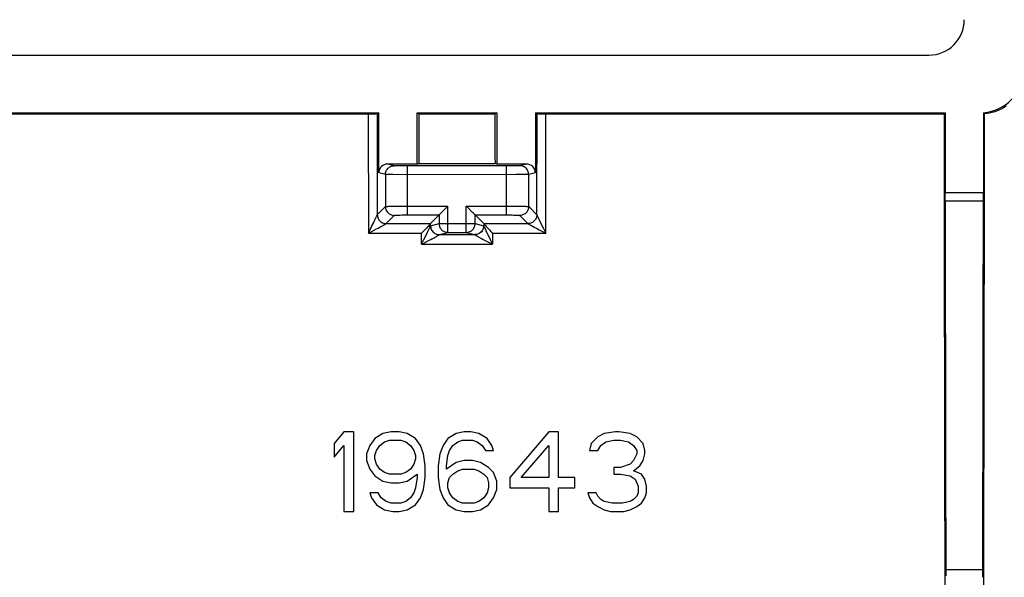
# Model space of a CAD drawing. Units: millimetres. Extents: x 75 to 236, y 55 to 145.
# Drawn here: x 121 to 143, y 65 to 78 of the extents above; entities that cross this region are included whole.
import ezdxf

# ---------------------------------------------------------------- set-up
doc = ezdxf.new("R2010")
doc.units = ezdxf.units.MM
doc.header["$LTSCALE"] = 16.335
doc.layers.get('0').update_dxf_attribs({"linetype": 'CONTINUOUS'})
doc.layers.add('ASSI', color=7, linetype='CONTINUOUS')

msp = doc.modelspace()

# ---------------------------------------------------------------- linework, layer by layer
at = {"color": 7, "linetype": 'CONTINUOUS'}
for p, q in [((97.763, 76.868), (141.565, 76.868)), ((120.098, 75.568), (129.146, 75.568)), ((120.121, 75.545), (128.941, 75.545)), ((128.941, 75.545), (128.989, 75.545)), ((128.989, 75.545), (129.033, 75.545)), ((129.033, 75.545), (129.058, 75.546)), ((129.058, 75.546), (129.078, 75.546)), ((129.146, 75.568), (129.107, 75.548)), ((129.146, 74.21), (129.146, 75.568)), ((130.014, 75.568), (130.06, 75.545)), ((130.014, 74.41), (130.014, 75.568)), ((130.014, 75.568), (131.814, 75.568)), ((130.06, 75.545), (131.768, 75.545)), ((131.814, 75.568), (131.768, 75.545)), ((131.814, 75.568), (131.814, 74.41)), ((132.682, 75.568), (132.721, 75.548)), ((132.682, 75.568), (132.682, 74.21)), ((132.682, 75.568), (141.93, 75.568)), ((132.77, 75.546), (132.795, 75.545)), ((132.795, 75.545), (132.824, 75.545)), ((132.824, 75.545), (132.871, 75.545)), ((132.871, 75.545), (141.907, 75.545)), ((141.93, 75.568), (141.907, 75.545)), ((141.93, 75.568), (141.93, 73.768)), ((142.798, 75.568), (142.821, 75.545)), ((142.798, 75.568), (142.798, 73.768)), ((130.014, 74.41), (129.347, 74.41)), ((132.031, 74.369), (129.797, 74.369)), ((130.014, 74.41), (130.058, 74.42)), ((130.058, 74.42), (131.77, 74.42)), ((131.814, 74.41), (131.77, 74.42)), ((132.482, 74.41), (131.814, 74.41)), ((141.93, 73.768), (142.798, 73.768)), ((141.932, 73.58), (141.93, 73.768)), ((141.932, 73.58), (142.796, 73.58)), ((142.796, 73.58), (142.798, 73.768)), ((130.572, 73.326), (130.697, 73.45)), ((130.697, 73.45), (130.707, 73.461)), ((131.132, 73.45), (131.121, 73.461)), ((131.256, 73.326), (131.132, 73.45)), ((130.313, 73.067), (130.507, 73.261)), ((130.563, 73.317), (130.572, 73.326)), ((131.265, 73.316), (131.256, 73.326)), ((131.515, 73.067), (131.321, 73.261)), ((130.199, 72.939), (130.167, 72.906)), ((130.229, 72.971), (130.199, 72.939)), ((130.257, 73.001), (130.229, 72.971)), ((131.571, 73.001), (131.599, 72.971)), ((131.599, 72.971), (131.629, 72.939)), ((131.629, 72.939), (131.65, 72.917)), ((131.65, 72.917), (131.672, 72.895)), ((130.514, 72.818), (131.314, 72.818)), ((130.707, 72.866), (131.121, 72.866)), ((131.672, 72.895), (131.704, 72.863)), ((131.704, 72.863), (131.715, 72.852)), ((128.359, 68.368), (128.139, 68.1)), ((128.58, 68.368), (128.359, 68.368)), ((128.58, 66.568), (128.58, 68.368)), ((129.241, 68.329), (129.057, 68.214)), ((129.424, 68.368), (129.241, 68.329)), ((129.608, 68.368), (129.424, 68.368)), ((129.791, 68.329), (129.608, 68.368)), ((129.975, 68.214), (129.791, 68.329)), ((130.893, 68.329), (130.709, 68.214)), ((131.077, 68.368), (130.893, 68.329)), ((131.223, 68.368), (131.077, 68.368)), ((131.407, 68.329), (131.223, 68.368)), ((131.591, 68.214), (131.407, 68.329)), ((132.986, 68.368), (132.105, 67.334)), ((133.206, 68.368), (132.986, 68.368)), ((133.206, 67.334), (133.206, 68.368)), ((134.088, 68.253), (133.941, 68.1)), ((134.234, 68.329), (134.088, 68.253)), ((134.491, 68.368), (134.234, 68.329)), ((134.565, 68.368), (134.491, 68.368)), ((134.822, 68.329), (134.565, 68.368)), ((134.969, 68.253), (134.822, 68.329)), ((135.116, 68.1), (134.969, 68.253)), ((128.139, 68.1), (128.139, 67.793)), ((128.139, 67.793), (128.359, 68.061)), ((128.359, 68.061), (128.359, 66.568)), ((128.947, 68.061), (128.873, 67.87)), ((129.057, 68.214), (128.947, 68.061)), ((129.094, 67.946), (129.167, 68.061)), ((129.167, 68.061), (129.277, 68.138)), ((129.277, 68.138), (129.388, 68.176)), ((129.388, 68.176), (129.645, 68.176)), ((129.645, 68.176), (129.755, 68.138)), ((129.755, 68.138), (129.865, 68.061)), ((129.865, 68.061), (129.938, 67.946)), ((130.085, 68.061), (129.975, 68.214)), ((130.159, 67.87), (130.085, 68.061)), ((130.599, 68.061), (130.526, 67.87)), ((130.709, 68.214), (130.599, 68.061)), ((130.746, 67.946), (130.82, 68.061)), ((130.82, 68.061), (130.93, 68.138)), ((130.93, 68.138), (131.04, 68.176)), ((131.04, 68.176), (131.26, 68.176)), ((131.26, 68.176), (131.37, 68.138)), ((131.37, 68.138), (131.48, 68.061)), ((131.48, 68.061), (131.554, 67.946)), ((131.701, 68.061), (131.591, 68.214)), ((131.738, 67.946), (131.701, 68.061)), ((132.362, 67.334), (132.986, 68.061)), ((132.986, 68.061), (132.986, 67.334)), ((133.941, 68.1), (133.904, 67.946)), ((134.088, 67.946), (134.161, 68.061)), ((134.161, 68.061), (134.271, 68.138)), ((134.271, 68.138), (134.455, 68.176)), ((134.455, 68.176), (134.602, 68.176)), ((134.602, 68.176), (134.785, 68.138)), ((134.785, 68.138), (134.895, 68.061)), ((134.895, 68.061), (134.969, 67.946)), ((135.152, 67.946), (135.116, 68.1)), ((128.873, 67.87), (128.873, 67.717)), ((129.057, 67.832), (129.094, 67.946)), ((129.057, 67.755), (129.057, 67.832)), ((129.938, 67.946), (129.975, 67.832)), ((129.975, 67.832), (129.975, 67.755)), ((130.195, 67.602), (130.159, 67.87)), ((130.526, 67.87), (130.489, 67.602)), ((130.673, 67.602), (130.709, 67.832)), ((130.709, 67.832), (130.746, 67.946)), ((131.554, 67.946), (131.738, 67.946)), ((133.904, 67.946), (134.088, 67.946)), ((134.969, 67.87), (134.895, 67.717)), ((134.969, 67.946), (134.969, 67.87)), ((135.116, 67.717), (135.152, 67.87)), ((135.152, 67.87), (135.152, 67.946)), ((128.873, 67.717), (128.947, 67.525)), ((129.094, 67.64), (129.057, 67.755)), ((129.167, 67.525), (129.094, 67.64)), ((129.938, 67.64), (129.865, 67.525)), ((129.975, 67.755), (129.938, 67.64)), ((130.195, 67.334), (130.195, 67.602)), ((130.489, 67.602), (130.489, 67.334)), ((130.893, 67.678), (130.673, 67.525)), ((130.673, 67.525), (130.673, 67.602)), ((131.077, 67.717), (130.893, 67.678)), ((131.26, 67.717), (131.077, 67.717)), ((131.444, 67.678), (131.26, 67.717)), ((131.627, 67.563), (131.444, 67.678)), ((134.822, 67.64), (134.602, 67.563)), ((134.895, 67.717), (134.822, 67.64)), ((134.895, 67.487), (135.042, 67.602)), ((135.042, 67.602), (135.116, 67.717)), ((128.947, 67.525), (129.057, 67.372)), ((129.057, 67.372), (129.241, 67.257)), ((129.277, 67.449), (129.167, 67.525)), ((129.388, 67.41), (129.277, 67.449)), ((129.645, 67.41), (129.388, 67.41)), ((129.755, 67.449), (129.645, 67.41)), ((129.865, 67.525), (129.755, 67.449)), ((129.791, 67.257), (130.012, 67.41)), ((130.012, 67.41), (130.012, 67.334)), ((130.746, 67.334), (130.82, 67.41)), ((130.82, 67.41), (130.93, 67.487)), ((130.93, 67.487), (131.04, 67.525)), ((131.04, 67.525), (131.297, 67.525)), ((131.297, 67.525), (131.407, 67.487)), ((131.407, 67.487), (131.517, 67.41)), ((131.517, 67.41), (131.591, 67.334)), ((131.738, 67.449), (131.627, 67.563)), ((131.811, 67.257), (131.738, 67.449)), ((134.602, 67.563), (134.455, 67.563)), ((134.455, 67.563), (134.455, 67.41)), ((134.455, 67.41), (134.602, 67.41)), ((134.602, 67.41), (134.822, 67.372)), ((134.822, 67.372), (134.932, 67.295)), ((135.079, 67.41), (134.895, 67.487)), ((135.152, 67.295), (135.079, 67.41)), ((129.241, 67.257), (129.424, 67.219)), ((129.424, 67.219), (129.608, 67.219)), ((129.608, 67.219), (129.791, 67.257)), ((130.012, 67.334), (129.975, 67.104)), ((130.159, 67.066), (130.195, 67.334)), ((130.489, 67.334), (130.526, 67.066)), ((130.709, 67.219), (130.746, 67.334)), ((130.709, 67.104), (130.709, 67.219)), ((131.591, 67.334), (131.627, 67.219)), ((131.627, 67.219), (131.627, 67.104)), ((131.811, 67.066), (131.811, 67.257)), ((132.105, 67.334), (132.105, 67.104)), ((132.986, 67.334), (132.362, 67.334)), ((133.573, 67.334), (133.206, 67.334)), ((133.573, 67.104), (133.573, 67.334)), ((134.932, 67.295), (135.005, 67.142)), ((135.005, 67.142), (135.005, 66.989)), ((135.189, 67.142), (135.152, 67.295)), ((135.189, 66.989), (135.189, 67.142)), ((128.947, 66.989), (128.984, 66.874)), ((129.13, 66.989), (128.947, 66.989)), ((129.204, 66.874), (129.13, 66.989)), ((129.938, 66.989), (129.865, 66.874)), ((129.975, 67.104), (129.938, 66.989)), ((130.085, 66.874), (130.159, 67.066)), ((130.526, 67.066), (130.599, 66.874)), ((130.746, 66.989), (130.709, 67.104)), ((130.82, 66.874), (130.746, 66.989)), ((131.591, 66.989), (131.517, 66.874)), ((131.627, 67.104), (131.591, 66.989)), ((131.738, 66.874), (131.811, 67.066)), ((132.105, 67.104), (132.986, 67.104)), ((132.986, 67.104), (132.986, 66.568)), ((133.206, 67.104), (133.573, 67.104)), ((133.206, 66.568), (133.206, 67.104)), ((134.051, 66.989), (133.867, 66.989)), ((133.867, 66.989), (133.904, 66.874)), ((134.088, 66.912), (134.051, 66.989)), ((134.161, 66.836), (134.088, 66.912)), ((134.969, 66.912), (134.895, 66.836)), ((135.005, 66.989), (134.969, 66.912)), ((135.152, 66.874), (135.189, 66.989)), ((128.984, 66.874), (129.094, 66.721)), ((129.094, 66.721), (129.277, 66.606)), ((129.314, 66.797), (129.204, 66.874)), ((129.424, 66.759), (129.314, 66.797)), ((129.645, 66.759), (129.424, 66.759)), ((129.755, 66.797), (129.645, 66.759)), ((129.865, 66.874), (129.755, 66.797)), ((129.791, 66.606), (129.975, 66.721)), ((129.975, 66.721), (130.085, 66.874)), ((130.599, 66.874), (130.709, 66.721)), ((130.709, 66.721), (130.893, 66.606)), ((130.93, 66.797), (130.82, 66.874)), ((131.04, 66.759), (130.93, 66.797)), ((131.297, 66.759), (131.04, 66.759)), ((131.407, 66.797), (131.297, 66.759)), ((131.517, 66.874), (131.407, 66.797)), ((131.444, 66.606), (131.627, 66.721)), ((131.627, 66.721), (131.738, 66.874)), ((133.904, 66.874), (133.977, 66.759)), ((133.977, 66.759), (134.088, 66.683)), ((134.088, 66.683), (134.234, 66.606)), ((134.234, 66.797), (134.161, 66.836)), ((134.418, 66.759), (134.234, 66.797)), ((134.638, 66.759), (134.418, 66.759)), ((134.822, 66.797), (134.638, 66.759)), ((134.895, 66.836), (134.822, 66.797)), ((134.822, 66.606), (134.969, 66.683)), ((134.969, 66.683), (135.079, 66.759)), ((135.079, 66.759), (135.152, 66.874)), ((128.359, 66.568), (128.58, 66.568)), ((129.277, 66.606), (129.461, 66.568)), ((129.461, 66.568), (129.608, 66.568)), ((129.608, 66.568), (129.791, 66.606)), ((130.893, 66.606), (131.077, 66.568)), ((131.077, 66.568), (131.26, 66.568)), ((131.26, 66.568), (131.444, 66.606)), ((132.986, 66.568), (133.206, 66.568)), ((134.234, 66.606), (134.381, 66.568)), ((134.381, 66.568), (134.675, 66.568)), ((134.675, 66.568), (134.822, 66.606))]:
    msp.add_line(p, q, dxfattribs=at)
at = {"color": 250, "linetype": 'CONTINUOUS'}
for p, q in [((128.907, 75.545), (128.913, 72.852)), ((129.107, 75.548), (129.112, 73.265)), ((132.716, 73.265), (132.721, 75.548)), ((132.915, 72.852), (132.921, 75.545)), ((129.497, 74.372), (129.347, 74.41)), ((129.581, 74.37), (129.541, 74.371)), ((129.65, 74.37), (129.581, 74.37)), ((129.797, 74.369), (129.65, 74.37)), ((129.797, 73.261), (129.797, 74.369)), ((132.031, 73.261), (132.031, 74.369)), ((132.075, 74.369), (132.031, 74.369)), ((132.197, 74.37), (132.075, 74.369)), ((132.262, 74.37), (132.197, 74.37)), ((132.298, 74.371), (132.262, 74.37)), ((132.315, 74.371), (132.298, 74.371)), ((132.482, 74.41), (132.331, 74.372)), ((129.297, 74.172), (129.146, 74.21)), ((129.297, 74.172), (129.297, 73.451)), ((129.463, 74.17), (129.352, 74.171)), ((129.76, 74.169), (129.463, 74.17)), ((132.244, 74.17), (129.76, 74.169)), ((132.438, 74.171), (132.244, 74.17)), ((132.492, 74.171), (132.438, 74.171)), ((132.515, 74.171), (132.492, 74.171)), ((132.682, 74.21), (132.531, 74.172)), ((132.531, 73.451), (132.531, 74.172)), ((129.113, 73.267), (129.297, 73.451)), ((129.39, 73.456), (129.437, 73.458)), ((129.437, 73.458), (129.491, 73.459)), ((129.491, 73.459), (129.585, 73.46)), ((129.585, 73.46), (129.688, 73.461)), ((129.688, 73.461), (130.707, 73.461)), ((130.707, 72.866), (130.707, 73.461)), ((131.121, 72.866), (131.121, 73.461)), ((131.121, 73.461), (132.14, 73.461)), ((132.14, 73.461), (132.244, 73.46)), ((132.531, 73.451), (132.715, 73.267)), ((129.032, 73.093), (129.058, 73.147)), ((129.058, 73.147), (129.076, 73.183)), ((129.076, 73.183), (129.087, 73.207)), ((129.087, 73.207), (129.094, 73.223)), ((129.094, 73.223), (129.099, 73.234)), ((129.113, 73.267), (129.113, 73.244)), ((129.114, 73.246), (129.117, 73.223)), ((129.313, 73.067), (129.497, 73.251)), ((129.597, 73.258), (129.631, 73.259)), ((129.631, 73.259), (129.67, 73.26)), ((129.67, 73.26), (129.711, 73.26)), ((129.711, 73.26), (129.753, 73.261)), ((129.753, 73.261), (130.507, 73.261)), ((130.507, 73.261), (130.507, 73.066)), ((131.321, 73.066), (131.321, 73.261)), ((131.321, 73.261), (132.075, 73.261)), ((132.075, 73.261), (132.118, 73.26)), ((132.118, 73.26), (132.159, 73.26)), ((132.159, 73.26), (132.197, 73.259)), ((132.331, 73.251), (132.515, 73.067)), ((132.714, 73.246), (132.711, 73.223)), ((132.715, 73.267), (132.715, 73.244)), ((132.754, 73.181), (132.775, 73.136)), ((132.775, 73.136), (132.8, 73.083)), ((128.913, 72.852), (128.943, 72.912)), ((128.943, 72.912), (128.993, 73.013)), ((128.988, 72.889), (129.039, 72.916)), ((128.993, 73.013), (129.032, 73.093)), ((129.039, 72.916), (129.095, 72.944)), ((129.095, 72.944), (129.134, 72.965)), ((129.134, 72.965), (129.168, 72.983)), ((129.168, 72.983), (129.198, 72.999)), ((129.198, 72.999), (129.217, 73.009)), ((129.217, 73.009), (129.234, 73.018)), ((129.234, 73.018), (129.248, 73.026)), ((129.248, 73.026), (129.261, 73.034)), ((129.261, 73.034), (129.269, 73.038)), ((129.269, 73.038), (129.276, 73.042)), ((129.276, 73.042), (129.283, 73.046)), ((129.313, 73.067), (130.313, 73.067)), ((130.247, 72.872), (130.268, 72.916)), ((130.268, 72.916), (130.281, 72.944)), ((130.281, 72.944), (130.29, 72.963)), ((130.29, 72.963), (130.296, 72.976)), ((130.296, 72.976), (130.301, 72.987)), ((130.301, 72.987), (130.304, 72.994)), ((130.313, 73.015), (130.313, 73.066)), ((130.314, 73.018), (130.507, 73.066)), ((130.314, 73.018), (130.314, 72.995)), ((130.507, 73.066), (131.321, 73.066)), ((131.321, 73.066), (131.514, 73.018)), ((131.515, 73.067), (132.515, 73.067)), ((131.515, 73.066), (131.515, 73.015)), ((131.553, 72.931), (131.574, 72.887)), ((132.668, 72.979), (132.705, 72.959)), ((132.705, 72.959), (132.766, 72.927)), ((132.766, 72.927), (132.812, 72.904)), ((132.8, 73.083), (132.864, 72.955)), ((132.864, 72.955), (132.915, 72.852)), ((128.913, 72.852), (130.113, 72.852)), ((130.114, 72.602), (130.113, 72.852)), ((130.114, 72.602), (130.167, 72.71)), ((130.167, 72.71), (130.214, 72.805)), ((130.214, 72.805), (130.247, 72.872)), ((130.234, 72.663), (130.283, 72.688)), ((130.283, 72.688), (130.325, 72.71)), ((130.325, 72.71), (130.363, 72.73)), ((130.363, 72.73), (130.395, 72.747)), ((130.395, 72.747), (130.416, 72.759)), ((130.416, 72.759), (130.434, 72.768)), ((130.434, 72.768), (130.45, 72.777)), ((130.45, 72.777), (130.459, 72.782)), ((130.459, 72.782), (130.467, 72.787)), ((130.467, 72.787), (130.475, 72.792)), ((130.475, 72.792), (130.482, 72.796)), ((130.514, 72.818), (130.707, 72.866)), ((131.121, 72.866), (131.314, 72.818)), ((131.467, 72.729), (131.504, 72.71)), ((131.504, 72.71), (131.566, 72.678)), ((131.574, 72.887), (131.6, 72.834)), ((131.6, 72.834), (131.663, 72.705)), ((131.663, 72.705), (131.714, 72.602)), ((131.715, 72.852), (131.714, 72.602)), ((131.715, 72.852), (132.915, 72.852)), ((132.812, 72.904), (132.888, 72.865)), ((132.888, 72.865), (132.915, 72.852)), ((130.114, 72.602), (130.163, 72.627)), ((130.114, 72.602), (131.714, 72.602)), ((130.163, 72.627), (130.234, 72.663)), ((131.566, 72.678), (131.612, 72.654)), ((131.612, 72.654), (131.687, 72.616)), ((131.687, 72.616), (131.714, 72.602)), ((141.946, 65.26), (142.782, 65.26))]:
    msp.add_line(p, q, dxfattribs=at)
at = {"color": 7, "linetype": 'CONTINUOUS'}
for points in [[(143.312, 75.72), (143.263, 75.688), (143.212, 75.659), (143.16, 75.633), (143.106, 75.61), (143.05, 75.59), (142.994, 75.574), (142.937, 75.561), (142.879, 75.551), (142.821, 75.545)], [(129.078, 75.546), (129.087, 75.547), (129.093, 75.547), (129.099, 75.547), (129.103, 75.547), (129.106, 75.548), (129.107, 75.548)], [(132.721, 75.548), (132.722, 75.548), (132.725, 75.547), (132.729, 75.547), (132.735, 75.547), (132.742, 75.547), (132.75, 75.546), (132.77, 75.546)], [(130.507, 73.261), (130.509, 73.262), (130.511, 73.265), (130.515, 73.268), (130.519, 73.273), (130.525, 73.279), (130.538, 73.292)], [(130.538, 73.292), (130.546, 73.3), (130.563, 73.317)], [(131.29, 73.292), (131.282, 73.3), (131.265, 73.316)], [(131.321, 73.261), (131.32, 73.262), (131.317, 73.265), (131.313, 73.268), (131.309, 73.273), (131.303, 73.279), (131.29, 73.292)], [(130.167, 72.906), (130.135, 72.873), (130.124, 72.863), (130.113, 72.852)], [(130.282, 73.027), (130.266, 73.01), (130.257, 73.001)], [(130.313, 73.066), (130.311, 73.063), (130.309, 73.06), (130.305, 73.055), (130.301, 73.049), (130.295, 73.042), (130.289, 73.035), (130.282, 73.027)], [(131.515, 73.066), (131.517, 73.063), (131.519, 73.06), (131.523, 73.055), (131.527, 73.049), (131.533, 73.042), (131.539, 73.035), (131.546, 73.027), (131.554, 73.019), (131.571, 73.001)]]:
    msp.add_lwpolyline(points, dxfattribs=at)
at = {"color": 250, "linetype": 'CONTINUOUS'}
for points in [[(129.297, 74.172), (129.298, 74.193), (129.302, 74.214), (129.307, 74.234), (129.315, 74.253), (129.324, 74.272), (129.335, 74.289), (129.349, 74.306), (129.363, 74.321), (129.38, 74.334), (129.397, 74.345), (129.416, 74.355), (129.435, 74.362), (129.456, 74.368), (129.476, 74.371), (129.497, 74.372)], [(129.541, 74.371), (129.521, 74.371), (129.513, 74.371), (129.507, 74.371), (129.502, 74.372), (129.499, 74.372), (129.497, 74.372)], [(132.331, 74.372), (132.329, 74.372), (132.326, 74.372), (132.322, 74.371), (132.315, 74.371)], [(132.531, 74.172), (132.53, 74.193), (132.527, 74.214), (132.521, 74.234), (132.514, 74.253), (132.504, 74.272), (132.493, 74.289), (132.48, 74.306), (132.465, 74.321), (132.449, 74.334), (132.431, 74.345), (132.412, 74.355), (132.393, 74.362), (132.373, 74.368), (132.352, 74.371), (132.331, 74.372)], [(129.352, 74.171), (129.324, 74.171), (129.313, 74.171), (129.305, 74.172), (129.3, 74.172), (129.297, 74.172)], [(132.531, 74.172), (132.528, 74.172), (132.523, 74.172), (132.515, 74.171)], [(129.297, 73.451), (129.3, 73.451), (129.305, 73.452), (129.313, 73.453), (129.324, 73.454), (129.337, 73.454), (129.352, 73.455), (129.37, 73.456), (129.39, 73.456)], [(129.297, 73.451), (129.298, 73.43), (129.302, 73.409), (129.307, 73.389), (129.315, 73.369), (129.324, 73.351), (129.335, 73.333), (129.349, 73.317), (129.363, 73.302), (129.38, 73.289), (129.397, 73.278), (129.416, 73.268), (129.435, 73.261), (129.456, 73.255), (129.476, 73.252), (129.497, 73.251)], [(132.244, 73.46), (132.337, 73.459), (132.365, 73.458)], [(132.531, 73.451), (132.53, 73.43), (132.527, 73.409), (132.521, 73.389), (132.514, 73.369), (132.504, 73.351), (132.493, 73.333), (132.48, 73.317), (132.465, 73.302), (132.448, 73.289), (132.431, 73.278), (132.412, 73.268), (132.393, 73.261), (132.373, 73.255), (132.352, 73.252), (132.331, 73.251)], [(132.365, 73.458), (132.416, 73.457), (132.438, 73.456), (132.458, 73.456), (132.476, 73.455), (132.492, 73.454), (132.505, 73.454), (132.515, 73.453), (132.523, 73.452), (132.528, 73.451), (132.531, 73.451)], [(129.099, 73.234), (129.101, 73.238), (129.104, 73.244)], [(129.104, 73.244), (129.105, 73.247), (129.108, 73.253)], [(129.108, 73.253), (129.109, 73.256), (129.11, 73.258), (129.111, 73.26), (129.111, 73.262), (129.112, 73.263), (129.112, 73.265)], [(129.112, 73.265), (129.112, 73.265), (129.113, 73.266), (129.113, 73.266), (129.113, 73.266), (129.113, 73.267), (129.113, 73.267)], [(129.117, 73.223), (129.122, 73.203), (129.13, 73.184), (129.139, 73.165), (129.151, 73.148), (129.164, 73.132), (129.179, 73.117), (129.195, 73.104), (129.212, 73.093), (129.231, 73.083), (129.251, 73.076)], [(129.497, 73.251), (129.499, 73.252), (129.502, 73.252), (129.507, 73.253), (129.513, 73.254), (129.521, 73.255), (129.53, 73.255), (129.541, 73.256), (129.553, 73.257), (129.566, 73.257), (129.581, 73.258), (129.597, 73.258)], [(132.197, 73.259), (132.232, 73.258), (132.247, 73.258), (132.262, 73.257), (132.275, 73.257), (132.287, 73.256), (132.298, 73.255), (132.307, 73.255), (132.315, 73.254), (132.322, 73.253), (132.326, 73.252), (132.329, 73.252), (132.331, 73.251)], [(132.71, 73.225), (132.705, 73.205), (132.697, 73.186), (132.688, 73.167), (132.677, 73.149), (132.663, 73.133), (132.649, 73.118), (132.632, 73.105), (132.615, 73.094), (132.596, 73.084), (132.577, 73.077)], [(132.715, 73.267), (132.715, 73.267), (132.715, 73.266), (132.715, 73.266), (132.716, 73.266), (132.716, 73.265), (132.716, 73.265)], [(132.716, 73.265), (132.717, 73.263), (132.718, 73.259), (132.719, 73.255), (132.722, 73.25), (132.725, 73.243), (132.728, 73.236), (132.732, 73.227), (132.737, 73.217), (132.754, 73.181)], [(129.251, 73.077), (129.272, 73.071), (129.292, 73.068), (129.313, 73.067)], [(129.283, 73.046), (129.287, 73.048), (129.293, 73.052)], [(129.293, 73.052), (129.296, 73.054), (129.298, 73.055), (129.301, 73.057), (129.303, 73.059), (129.305, 73.06), (129.307, 73.062), (129.309, 73.063), (129.31, 73.064), (129.311, 73.065), (129.312, 73.066)], [(129.312, 73.066), (129.312, 73.066), (129.313, 73.066), (129.313, 73.067), (129.313, 73.067), (129.313, 73.067), (129.313, 73.067)], [(130.304, 72.994), (130.306, 72.997), (130.308, 73.003)], [(130.308, 73.003), (130.309, 73.006), (130.31, 73.008), (130.311, 73.01), (130.312, 73.012), (130.313, 73.014), (130.313, 73.015)], [(130.313, 73.015), (130.313, 73.016), (130.313, 73.017), (130.314, 73.017), (130.314, 73.017), (130.314, 73.018), (130.314, 73.018)], [(130.314, 72.995), (130.317, 72.974), (130.323, 72.954), (130.33, 72.935), (130.34, 72.916), (130.351, 72.899), (130.365, 72.883), (130.379, 72.868), (130.396, 72.855), (130.413, 72.843), (130.432, 72.834)], [(130.315, 72.997), (130.319, 72.976), (130.324, 72.956), (130.332, 72.936), (130.341, 72.918), (130.353, 72.9), (130.366, 72.884), (130.381, 72.869), (130.397, 72.856)], [(130.507, 73.066), (130.508, 73.048), (130.51, 73.031), (130.514, 73.014), (130.519, 72.997), (130.526, 72.981), (130.534, 72.966), (130.544, 72.951), (130.554, 72.937), (130.566, 72.924), (130.579, 72.912), (130.593, 72.902), (130.608, 72.892), (130.623, 72.884), (130.639, 72.878), (130.656, 72.873), (130.673, 72.869), (130.69, 72.867), (130.707, 72.866)], [(131.121, 72.866), (131.138, 72.867), (131.156, 72.869), (131.173, 72.873), (131.189, 72.878), (131.205, 72.885), (131.221, 72.893), (131.236, 72.902), (131.249, 72.913), (131.262, 72.925), (131.274, 72.937), (131.285, 72.951), (131.294, 72.966), (131.302, 72.981), (131.309, 72.998), (131.314, 73.014), (131.318, 73.031), (131.32, 73.049), (131.321, 73.066)], [(131.513, 72.997), (131.509, 72.976), (131.504, 72.956), (131.497, 72.936), (131.487, 72.918), (131.476, 72.9), (131.462, 72.884), (131.448, 72.869), (131.431, 72.856), (131.414, 72.845), (131.395, 72.835)], [(131.514, 73.018), (131.514, 72.995), (131.511, 72.974), (131.505, 72.954), (131.498, 72.935), (131.488, 72.916), (131.477, 72.899), (131.464, 72.883), (131.449, 72.868), (131.433, 72.855)], [(131.514, 73.018), (131.514, 73.018), (131.514, 73.017), (131.515, 73.017), (131.515, 73.017), (131.515, 73.016), (131.515, 73.015)], [(131.515, 73.015), (131.516, 73.013), (131.517, 73.01), (131.519, 73.006), (131.521, 73.001), (131.524, 72.994), (131.527, 72.986), (131.531, 72.978), (131.536, 72.968), (131.553, 72.931)], [(132.515, 73.067), (132.515, 73.067), (132.515, 73.067), (132.515, 73.067)], [(132.578, 73.076), (132.557, 73.07), (132.537, 73.067), (132.516, 73.066)], [(132.516, 73.066), (132.517, 73.064), (132.52, 73.062), (132.523, 73.06), (132.528, 73.057), (132.533, 73.053), (132.54, 73.049), (132.548, 73.044), (132.558, 73.039), (132.568, 73.033), (132.579, 73.027), (132.592, 73.02), (132.619, 73.005)], [(132.516, 73.066), (132.516, 73.066), (132.516, 73.066)], [(132.619, 73.005), (132.634, 72.997), (132.668, 72.979)], [(128.913, 72.852), (128.929, 72.86), (128.988, 72.889)], [(130.433, 72.835), (130.452, 72.828), (130.473, 72.822), (130.493, 72.819), (130.514, 72.818)], [(130.482, 72.796), (130.486, 72.798), (130.492, 72.802)], [(130.492, 72.802), (130.495, 72.804), (130.498, 72.806), (130.501, 72.807), (130.503, 72.809), (130.506, 72.81), (130.508, 72.812), (130.509, 72.813), (130.511, 72.815), (130.512, 72.816), (130.513, 72.816)], [(130.513, 72.816), (130.513, 72.817), (130.513, 72.817), (130.514, 72.817), (130.514, 72.818), (130.514, 72.818)], [(131.314, 72.818), (131.314, 72.818), (131.315, 72.817), (131.315, 72.817), (131.315, 72.817), (131.315, 72.816)], [(131.396, 72.834), (131.377, 72.826), (131.357, 72.821), (131.336, 72.818), (131.315, 72.816)], [(131.315, 72.816), (131.317, 72.815), (131.319, 72.813), (131.322, 72.811), (131.327, 72.808), (131.333, 72.804), (131.339, 72.8), (131.348, 72.795), (131.357, 72.79), (131.367, 72.784), (131.379, 72.777), (131.391, 72.77), (131.419, 72.755)], [(131.419, 72.755), (131.434, 72.747), (131.467, 72.729)]]:
    msp.add_lwpolyline(points, dxfattribs=at)
at = {"color": 7, "linetype": 'CONTINUOUS'}
for centre, major_axis, ratio, start_param, end_param in [((141.563, 77.669), (0.567, -0.567), 0.997265, -0.784029, 0.784029), ((142.717, 76.565), (-0.707, 0.707), 0.999695, 2.436818, 3.846367), ((124.286, 85.334), (0, 165.633), 0.034921, -1.636734, -1.629934), ((137.542, 85.334), (0, 165.633), 0.034921, -4.653251, -4.646451), ((144.793, 85.334), (0, 165.633), 0.017455, -4.653251, -4.538247), ((139.935, 85.334), (0, 165.633), 0.017455, 4.538247, 4.653251), ((129.347, 74.21), (0.194, -0.049), 0.999353, 1.815838, 3.386329), ((132.482, 74.21), (0.194, 0.049), 0.999353, -0.244737, 1.325755), ((144.793, 85.334), (0, 164.333), 0.017455, -4.640802, -4.589927), ((139.935, 85.334), (0, 164.333), 0.017455, -1.693259, -1.642383), ((130.314, 72.867), (0, 0.2), 0.034921, 0.034907, 0.109638), ((131.515, 72.867), (0, 0.2), 0.034921, -0.109638, -0.034907), ((141.95, 65.284), (0, 0.2), 0.017455, -4.589927, -3.726199), ((142.778, 65.284), (0, 0.2), 0.017455, -3.132866, -1.693259)]:
    msp.add_ellipse(centre, major_axis=major_axis, ratio=ratio, start_param=start_param, end_param=end_param, dxfattribs=at)
at = {"layer": 'ASSI', "color": 7, "linetype": 'CONTINUOUS'}
for p, q in [((97.763, 76.868), (141.565, 76.868)), ((120.098, 75.568), (129.146, 75.568)), ((120.121, 75.545), (128.941, 75.545)), ((128.941, 75.545), (128.989, 75.545)), ((128.989, 75.545), (129.033, 75.545)), ((129.033, 75.545), (129.058, 75.546)), ((129.058, 75.546), (129.078, 75.546)), ((129.146, 75.568), (129.107, 75.548)), ((129.146, 74.21), (129.146, 75.568)), ((130.014, 75.568), (130.06, 75.545)), ((130.014, 74.41), (130.014, 75.568)), ((130.014, 75.568), (131.814, 75.568)), ((130.06, 75.545), (131.768, 75.545)), ((131.814, 75.568), (131.768, 75.545)), ((131.814, 75.568), (131.814, 74.41)), ((132.682, 75.568), (132.721, 75.548)), ((132.682, 75.568), (132.682, 74.21)), ((132.682, 75.568), (141.93, 75.568)), ((132.77, 75.546), (132.795, 75.545)), ((132.795, 75.545), (132.824, 75.545)), ((132.824, 75.545), (132.871, 75.545)), ((132.871, 75.545), (141.907, 75.545)), ((141.93, 75.568), (141.907, 75.545)), ((141.93, 75.568), (141.93, 73.768)), ((142.798, 75.568), (142.821, 75.545)), ((142.798, 75.568), (142.798, 73.768)), ((130.014, 74.41), (129.347, 74.41)), ((132.031, 74.369), (129.797, 74.369)), ((130.014, 74.41), (130.058, 74.42)), ((130.058, 74.42), (131.77, 74.42)), ((131.814, 74.41), (131.77, 74.42)), ((132.482, 74.41), (131.814, 74.41)), ((141.93, 73.768), (142.798, 73.768)), ((141.932, 73.58), (141.93, 73.768)), ((141.932, 73.58), (142.796, 73.58)), ((142.796, 73.58), (142.798, 73.768)), ((130.572, 73.326), (130.697, 73.45)), ((130.697, 73.45), (130.707, 73.461)), ((131.132, 73.45), (131.121, 73.461)), ((131.256, 73.326), (131.132, 73.45)), ((130.313, 73.067), (130.507, 73.261)), ((130.563, 73.317), (130.572, 73.326)), ((131.265, 73.316), (131.256, 73.326)), ((131.515, 73.067), (131.321, 73.261)), ((130.199, 72.939), (130.167, 72.906)), ((130.229, 72.971), (130.199, 72.939)), ((130.257, 73.001), (130.229, 72.971)), ((131.571, 73.001), (131.599, 72.971)), ((131.599, 72.971), (131.629, 72.939)), ((131.629, 72.939), (131.65, 72.917)), ((131.65, 72.917), (131.672, 72.895)), ((130.514, 72.818), (131.314, 72.818)), ((130.707, 72.866), (131.121, 72.866)), ((131.672, 72.895), (131.704, 72.863)), ((131.704, 72.863), (131.715, 72.852)), ((128.359, 68.368), (128.139, 68.1)), ((128.58, 68.368), (128.359, 68.368)), ((128.58, 66.568), (128.58, 68.368)), ((129.241, 68.329), (129.057, 68.214)), ((129.424, 68.368), (129.241, 68.329)), ((129.608, 68.368), (129.424, 68.368)), ((129.791, 68.329), (129.608, 68.368)), ((129.975, 68.214), (129.791, 68.329)), ((130.893, 68.329), (130.709, 68.214)), ((131.077, 68.368), (130.893, 68.329)), ((131.223, 68.368), (131.077, 68.368)), ((131.407, 68.329), (131.223, 68.368)), ((131.591, 68.214), (131.407, 68.329)), ((132.986, 68.368), (132.105, 67.334)), ((133.206, 68.368), (132.986, 68.368)), ((133.206, 67.334), (133.206, 68.368)), ((134.088, 68.253), (133.941, 68.1)), ((134.234, 68.329), (134.088, 68.253)), ((134.491, 68.368), (134.234, 68.329)), ((134.565, 68.368), (134.491, 68.368)), ((134.822, 68.329), (134.565, 68.368)), ((134.969, 68.253), (134.822, 68.329)), ((135.116, 68.1), (134.969, 68.253)), ((128.139, 68.1), (128.139, 67.793)), ((128.139, 67.793), (128.359, 68.061)), ((128.359, 68.061), (128.359, 66.568)), ((128.947, 68.061), (128.873, 67.87)), ((129.057, 68.214), (128.947, 68.061)), ((129.094, 67.946), (129.167, 68.061)), ((129.167, 68.061), (129.277, 68.138)), ((129.277, 68.138), (129.388, 68.176)), ((129.388, 68.176), (129.645, 68.176)), ((129.645, 68.176), (129.755, 68.138)), ((129.755, 68.138), (129.865, 68.061)), ((129.865, 68.061), (129.938, 67.946)), ((130.085, 68.061), (129.975, 68.214)), ((130.159, 67.87), (130.085, 68.061)), ((130.599, 68.061), (130.526, 67.87)), ((130.709, 68.214), (130.599, 68.061)), ((130.746, 67.946), (130.82, 68.061)), ((130.82, 68.061), (130.93, 68.138)), ((130.93, 68.138), (131.04, 68.176)), ((131.04, 68.176), (131.26, 68.176)), ((131.26, 68.176), (131.37, 68.138)), ((131.37, 68.138), (131.48, 68.061)), ((131.48, 68.061), (131.554, 67.946)), ((131.701, 68.061), (131.591, 68.214)), ((131.738, 67.946), (131.701, 68.061)), ((132.362, 67.334), (132.986, 68.061)), ((132.986, 68.061), (132.986, 67.334)), ((133.941, 68.1), (133.904, 67.946)), ((134.088, 67.946), (134.161, 68.061)), ((134.161, 68.061), (134.271, 68.138)), ((134.271, 68.138), (134.455, 68.176)), ((134.455, 68.176), (134.602, 68.176)), ((134.602, 68.176), (134.785, 68.138)), ((134.785, 68.138), (134.895, 68.061)), ((134.895, 68.061), (134.969, 67.946)), ((135.152, 67.946), (135.116, 68.1)), ((128.873, 67.87), (128.873, 67.717)), ((129.057, 67.832), (129.094, 67.946)), ((129.057, 67.755), (129.057, 67.832)), ((129.938, 67.946), (129.975, 67.832)), ((129.975, 67.832), (129.975, 67.755)), ((130.195, 67.602), (130.159, 67.87)), ((130.526, 67.87), (130.489, 67.602)), ((130.673, 67.602), (130.709, 67.832)), ((130.709, 67.832), (130.746, 67.946)), ((131.554, 67.946), (131.738, 67.946)), ((133.904, 67.946), (134.088, 67.946)), ((134.969, 67.87), (134.895, 67.717)), ((134.969, 67.946), (134.969, 67.87)), ((135.116, 67.717), (135.152, 67.87)), ((135.152, 67.87), (135.152, 67.946)), ((128.873, 67.717), (128.947, 67.525)), ((129.094, 67.64), (129.057, 67.755)), ((129.167, 67.525), (129.094, 67.64)), ((129.938, 67.64), (129.865, 67.525)), ((129.975, 67.755), (129.938, 67.64)), ((130.195, 67.334), (130.195, 67.602)), ((130.489, 67.602), (130.489, 67.334)), ((130.893, 67.678), (130.673, 67.525)), ((130.673, 67.525), (130.673, 67.602)), ((131.077, 67.717), (130.893, 67.678)), ((131.26, 67.717), (131.077, 67.717)), ((131.444, 67.678), (131.26, 67.717)), ((131.627, 67.563), (131.444, 67.678)), ((134.822, 67.64), (134.602, 67.563)), ((134.895, 67.717), (134.822, 67.64)), ((134.895, 67.487), (135.042, 67.602)), ((135.042, 67.602), (135.116, 67.717)), ((128.947, 67.525), (129.057, 67.372)), ((129.057, 67.372), (129.241, 67.257)), ((129.277, 67.449), (129.167, 67.525)), ((129.388, 67.41), (129.277, 67.449)), ((129.645, 67.41), (129.388, 67.41)), ((129.755, 67.449), (129.645, 67.41)), ((129.865, 67.525), (129.755, 67.449)), ((129.791, 67.257), (130.012, 67.41)), ((130.012, 67.41), (130.012, 67.334)), ((130.746, 67.334), (130.82, 67.41)), ((130.82, 67.41), (130.93, 67.487)), ((130.93, 67.487), (131.04, 67.525)), ((131.04, 67.525), (131.297, 67.525)), ((131.297, 67.525), (131.407, 67.487)), ((131.407, 67.487), (131.517, 67.41)), ((131.517, 67.41), (131.591, 67.334)), ((131.738, 67.449), (131.627, 67.563)), ((131.811, 67.257), (131.738, 67.449)), ((134.602, 67.563), (134.455, 67.563)), ((134.455, 67.563), (134.455, 67.41)), ((134.455, 67.41), (134.602, 67.41)), ((134.602, 67.41), (134.822, 67.372)), ((134.822, 67.372), (134.932, 67.295)), ((135.079, 67.41), (134.895, 67.487)), ((135.152, 67.295), (135.079, 67.41)), ((129.241, 67.257), (129.424, 67.219)), ((129.424, 67.219), (129.608, 67.219)), ((129.608, 67.219), (129.791, 67.257)), ((130.012, 67.334), (129.975, 67.104)), ((130.159, 67.066), (130.195, 67.334)), ((130.489, 67.334), (130.526, 67.066)), ((130.709, 67.219), (130.746, 67.334)), ((130.709, 67.104), (130.709, 67.219)), ((131.591, 67.334), (131.627, 67.219)), ((131.627, 67.219), (131.627, 67.104)), ((131.811, 67.066), (131.811, 67.257)), ((132.105, 67.334), (132.105, 67.104)), ((132.986, 67.334), (132.362, 67.334)), ((133.573, 67.334), (133.206, 67.334)), ((133.573, 67.104), (133.573, 67.334)), ((134.932, 67.295), (135.005, 67.142)), ((135.005, 67.142), (135.005, 66.989)), ((135.189, 67.142), (135.152, 67.295)), ((135.189, 66.989), (135.189, 67.142)), ((128.947, 66.989), (128.984, 66.874)), ((129.13, 66.989), (128.947, 66.989)), ((129.204, 66.874), (129.13, 66.989)), ((129.938, 66.989), (129.865, 66.874)), ((129.975, 67.104), (129.938, 66.989)), ((130.085, 66.874), (130.159, 67.066)), ((130.526, 67.066), (130.599, 66.874)), ((130.746, 66.989), (130.709, 67.104)), ((130.82, 66.874), (130.746, 66.989)), ((131.591, 66.989), (131.517, 66.874)), ((131.627, 67.104), (131.591, 66.989)), ((131.738, 66.874), (131.811, 67.066)), ((132.105, 67.104), (132.986, 67.104)), ((132.986, 67.104), (132.986, 66.568)), ((133.206, 67.104), (133.573, 67.104)), ((133.206, 66.568), (133.206, 67.104)), ((134.051, 66.989), (133.867, 66.989)), ((133.867, 66.989), (133.904, 66.874)), ((134.088, 66.912), (134.051, 66.989)), ((134.161, 66.836), (134.088, 66.912)), ((134.969, 66.912), (134.895, 66.836)), ((135.005, 66.989), (134.969, 66.912)), ((135.152, 66.874), (135.189, 66.989)), ((128.984, 66.874), (129.094, 66.721)), ((129.094, 66.721), (129.277, 66.606)), ((129.314, 66.797), (129.204, 66.874)), ((129.424, 66.759), (129.314, 66.797)), ((129.645, 66.759), (129.424, 66.759)), ((129.755, 66.797), (129.645, 66.759)), ((129.865, 66.874), (129.755, 66.797)), ((129.791, 66.606), (129.975, 66.721)), ((129.975, 66.721), (130.085, 66.874)), ((130.599, 66.874), (130.709, 66.721)), ((130.709, 66.721), (130.893, 66.606)), ((130.93, 66.797), (130.82, 66.874)), ((131.04, 66.759), (130.93, 66.797)), ((131.297, 66.759), (131.04, 66.759)), ((131.407, 66.797), (131.297, 66.759)), ((131.517, 66.874), (131.407, 66.797)), ((131.444, 66.606), (131.627, 66.721)), ((131.627, 66.721), (131.738, 66.874)), ((133.904, 66.874), (133.977, 66.759)), ((133.977, 66.759), (134.088, 66.683)), ((134.088, 66.683), (134.234, 66.606)), ((134.234, 66.797), (134.161, 66.836)), ((134.418, 66.759), (134.234, 66.797)), ((134.638, 66.759), (134.418, 66.759)), ((134.822, 66.797), (134.638, 66.759)), ((134.895, 66.836), (134.822, 66.797)), ((134.822, 66.606), (134.969, 66.683)), ((134.969, 66.683), (135.079, 66.759)), ((135.079, 66.759), (135.152, 66.874)), ((128.359, 66.568), (128.58, 66.568)), ((129.277, 66.606), (129.461, 66.568)), ((129.461, 66.568), (129.608, 66.568)), ((129.608, 66.568), (129.791, 66.606)), ((130.893, 66.606), (131.077, 66.568)), ((131.077, 66.568), (131.26, 66.568)), ((131.26, 66.568), (131.444, 66.606)), ((132.986, 66.568), (133.206, 66.568)), ((134.234, 66.606), (134.381, 66.568)), ((134.381, 66.568), (134.675, 66.568)), ((134.675, 66.568), (134.822, 66.606))]:
    msp.add_line(p, q, dxfattribs=at)
at = {"layer": 'ASSI', "color": 250, "linetype": 'CONTINUOUS'}
for p, q in [((128.907, 75.545), (128.913, 72.852)), ((129.107, 75.548), (129.112, 73.265)), ((132.716, 73.265), (132.721, 75.548)), ((132.915, 72.852), (132.921, 75.545)), ((129.497, 74.372), (129.347, 74.41)), ((129.581, 74.37), (129.541, 74.371)), ((129.65, 74.37), (129.581, 74.37)), ((129.797, 74.369), (129.65, 74.37)), ((129.797, 73.261), (129.797, 74.369)), ((132.031, 73.261), (132.031, 74.369)), ((132.075, 74.369), (132.031, 74.369)), ((132.197, 74.37), (132.075, 74.369)), ((132.262, 74.37), (132.197, 74.37)), ((132.298, 74.371), (132.262, 74.37)), ((132.315, 74.371), (132.298, 74.371)), ((132.482, 74.41), (132.331, 74.372)), ((129.297, 74.172), (129.146, 74.21)), ((129.297, 74.172), (129.297, 73.451)), ((129.463, 74.17), (129.352, 74.171)), ((129.76, 74.169), (129.463, 74.17)), ((132.244, 74.17), (129.76, 74.169)), ((132.438, 74.171), (132.244, 74.17)), ((132.492, 74.171), (132.438, 74.171)), ((132.515, 74.171), (132.492, 74.171)), ((132.682, 74.21), (132.531, 74.172)), ((132.531, 73.451), (132.531, 74.172)), ((129.113, 73.267), (129.297, 73.451)), ((129.39, 73.456), (129.437, 73.458)), ((129.437, 73.458), (129.491, 73.459)), ((129.491, 73.459), (129.585, 73.46)), ((129.585, 73.46), (129.688, 73.461)), ((129.688, 73.461), (130.707, 73.461)), ((130.707, 72.866), (130.707, 73.461)), ((131.121, 72.866), (131.121, 73.461)), ((131.121, 73.461), (132.14, 73.461)), ((132.14, 73.461), (132.244, 73.46)), ((132.531, 73.451), (132.715, 73.267)), ((129.032, 73.093), (129.058, 73.147)), ((129.058, 73.147), (129.076, 73.183)), ((129.076, 73.183), (129.087, 73.207)), ((129.087, 73.207), (129.094, 73.223)), ((129.094, 73.223), (129.099, 73.234)), ((129.113, 73.267), (129.113, 73.244)), ((129.114, 73.246), (129.117, 73.223)), ((129.313, 73.067), (129.497, 73.251)), ((129.597, 73.258), (129.631, 73.259)), ((129.631, 73.259), (129.67, 73.26)), ((129.67, 73.26), (129.711, 73.26)), ((129.711, 73.26), (129.753, 73.261)), ((129.753, 73.261), (130.507, 73.261)), ((130.507, 73.261), (130.507, 73.066)), ((131.321, 73.066), (131.321, 73.261)), ((131.321, 73.261), (132.075, 73.261)), ((132.075, 73.261), (132.118, 73.26)), ((132.118, 73.26), (132.159, 73.26)), ((132.159, 73.26), (132.197, 73.259)), ((132.331, 73.251), (132.515, 73.067)), ((132.714, 73.246), (132.711, 73.223)), ((132.715, 73.267), (132.715, 73.244)), ((132.754, 73.181), (132.775, 73.136)), ((132.775, 73.136), (132.8, 73.083)), ((128.913, 72.852), (128.943, 72.912)), ((128.943, 72.912), (128.993, 73.013)), ((128.988, 72.889), (129.039, 72.916)), ((128.993, 73.013), (129.032, 73.093)), ((129.039, 72.916), (129.095, 72.944)), ((129.095, 72.944), (129.134, 72.965)), ((129.134, 72.965), (129.168, 72.983)), ((129.168, 72.983), (129.198, 72.999)), ((129.198, 72.999), (129.217, 73.009)), ((129.217, 73.009), (129.234, 73.018)), ((129.234, 73.018), (129.248, 73.026)), ((129.248, 73.026), (129.261, 73.034)), ((129.261, 73.034), (129.269, 73.038)), ((129.269, 73.038), (129.276, 73.042)), ((129.276, 73.042), (129.283, 73.046)), ((129.313, 73.067), (130.313, 73.067)), ((130.247, 72.872), (130.268, 72.916)), ((130.268, 72.916), (130.281, 72.944)), ((130.281, 72.944), (130.29, 72.963)), ((130.29, 72.963), (130.296, 72.976)), ((130.296, 72.976), (130.301, 72.987)), ((130.301, 72.987), (130.304, 72.994)), ((130.313, 73.015), (130.313, 73.066)), ((130.314, 73.018), (130.507, 73.066)), ((130.314, 73.018), (130.314, 72.995)), ((130.507, 73.066), (131.321, 73.066)), ((131.321, 73.066), (131.514, 73.018)), ((131.515, 73.067), (132.515, 73.067)), ((131.515, 73.066), (131.515, 73.015)), ((131.553, 72.931), (131.574, 72.887)), ((132.668, 72.979), (132.705, 72.959)), ((132.705, 72.959), (132.766, 72.927)), ((132.766, 72.927), (132.812, 72.904)), ((132.8, 73.083), (132.864, 72.955)), ((132.864, 72.955), (132.915, 72.852)), ((128.913, 72.852), (130.113, 72.852)), ((130.114, 72.602), (130.113, 72.852)), ((130.114, 72.602), (130.167, 72.71)), ((130.167, 72.71), (130.214, 72.805)), ((130.214, 72.805), (130.247, 72.872)), ((130.234, 72.663), (130.283, 72.688)), ((130.283, 72.688), (130.325, 72.71)), ((130.325, 72.71), (130.363, 72.73)), ((130.363, 72.73), (130.395, 72.747)), ((130.395, 72.747), (130.416, 72.759)), ((130.416, 72.759), (130.434, 72.768)), ((130.434, 72.768), (130.45, 72.777)), ((130.45, 72.777), (130.459, 72.782)), ((130.459, 72.782), (130.467, 72.787)), ((130.467, 72.787), (130.475, 72.792)), ((130.475, 72.792), (130.482, 72.796)), ((130.514, 72.818), (130.707, 72.866)), ((131.121, 72.866), (131.314, 72.818)), ((131.467, 72.729), (131.504, 72.71)), ((131.504, 72.71), (131.566, 72.678)), ((131.574, 72.887), (131.6, 72.834)), ((131.6, 72.834), (131.663, 72.705)), ((131.663, 72.705), (131.714, 72.602)), ((131.715, 72.852), (131.714, 72.602)), ((131.715, 72.852), (132.915, 72.852)), ((132.812, 72.904), (132.888, 72.865)), ((132.888, 72.865), (132.915, 72.852)), ((130.114, 72.602), (130.163, 72.627)), ((130.114, 72.602), (131.714, 72.602)), ((130.163, 72.627), (130.234, 72.663)), ((131.566, 72.678), (131.612, 72.654)), ((131.612, 72.654), (131.687, 72.616)), ((131.687, 72.616), (131.714, 72.602)), ((141.946, 65.26), (142.782, 65.26))]:
    msp.add_line(p, q, dxfattribs=at)
at = {"layer": 'ASSI', "color": 7, "linetype": 'CONTINUOUS'}
for points in [[(143.312, 75.72), (143.263, 75.688), (143.212, 75.659), (143.16, 75.633), (143.106, 75.61), (143.05, 75.59), (142.994, 75.574), (142.937, 75.561), (142.879, 75.551), (142.821, 75.545)], [(129.078, 75.546), (129.087, 75.547), (129.093, 75.547), (129.099, 75.547), (129.103, 75.547), (129.106, 75.548), (129.107, 75.548)], [(132.721, 75.548), (132.722, 75.548), (132.725, 75.547), (132.729, 75.547), (132.735, 75.547), (132.742, 75.547), (132.75, 75.546), (132.77, 75.546)], [(130.507, 73.261), (130.509, 73.262), (130.511, 73.265), (130.515, 73.268), (130.519, 73.273), (130.525, 73.279), (130.538, 73.292)], [(130.538, 73.292), (130.546, 73.3), (130.563, 73.317)], [(131.29, 73.292), (131.282, 73.3), (131.265, 73.316)], [(131.321, 73.261), (131.32, 73.262), (131.317, 73.265), (131.313, 73.268), (131.309, 73.273), (131.303, 73.279), (131.29, 73.292)], [(130.167, 72.906), (130.135, 72.873), (130.124, 72.863), (130.113, 72.852)], [(130.282, 73.027), (130.266, 73.01), (130.257, 73.001)], [(130.313, 73.066), (130.311, 73.063), (130.309, 73.06), (130.305, 73.055), (130.301, 73.049), (130.295, 73.042), (130.289, 73.035), (130.282, 73.027)], [(131.515, 73.066), (131.517, 73.063), (131.519, 73.06), (131.523, 73.055), (131.527, 73.049), (131.533, 73.042), (131.539, 73.035), (131.546, 73.027), (131.554, 73.019), (131.571, 73.001)]]:
    msp.add_lwpolyline(points, dxfattribs=at)
at = {"layer": 'ASSI', "color": 250, "linetype": 'CONTINUOUS'}
for points in [[(129.297, 74.172), (129.298, 74.193), (129.302, 74.214), (129.307, 74.234), (129.315, 74.253), (129.324, 74.272), (129.335, 74.289), (129.349, 74.306), (129.363, 74.321), (129.38, 74.334), (129.397, 74.345), (129.416, 74.355), (129.435, 74.362), (129.456, 74.368), (129.476, 74.371), (129.497, 74.372)], [(129.541, 74.371), (129.521, 74.371), (129.513, 74.371), (129.507, 74.371), (129.502, 74.372), (129.499, 74.372), (129.497, 74.372)], [(132.331, 74.372), (132.329, 74.372), (132.326, 74.372), (132.322, 74.371), (132.315, 74.371)], [(132.531, 74.172), (132.53, 74.193), (132.527, 74.214), (132.521, 74.234), (132.514, 74.253), (132.504, 74.272), (132.493, 74.289), (132.48, 74.306), (132.465, 74.321), (132.449, 74.334), (132.431, 74.345), (132.412, 74.355), (132.393, 74.362), (132.373, 74.368), (132.352, 74.371), (132.331, 74.372)], [(129.352, 74.171), (129.324, 74.171), (129.313, 74.171), (129.305, 74.172), (129.3, 74.172), (129.297, 74.172)], [(132.531, 74.172), (132.528, 74.172), (132.523, 74.172), (132.515, 74.171)], [(129.297, 73.451), (129.3, 73.451), (129.305, 73.452), (129.313, 73.453), (129.324, 73.454), (129.337, 73.454), (129.352, 73.455), (129.37, 73.456), (129.39, 73.456)], [(129.297, 73.451), (129.298, 73.43), (129.302, 73.409), (129.307, 73.389), (129.315, 73.369), (129.324, 73.351), (129.335, 73.333), (129.349, 73.317), (129.363, 73.302), (129.38, 73.289), (129.397, 73.278), (129.416, 73.268), (129.435, 73.261), (129.456, 73.255), (129.476, 73.252), (129.497, 73.251)], [(132.244, 73.46), (132.337, 73.459), (132.365, 73.458)], [(132.531, 73.451), (132.53, 73.43), (132.527, 73.409), (132.521, 73.389), (132.514, 73.369), (132.504, 73.351), (132.493, 73.333), (132.48, 73.317), (132.465, 73.302), (132.448, 73.289), (132.431, 73.278), (132.412, 73.268), (132.393, 73.261), (132.373, 73.255), (132.352, 73.252), (132.331, 73.251)], [(132.365, 73.458), (132.416, 73.457), (132.438, 73.456), (132.458, 73.456), (132.476, 73.455), (132.492, 73.454), (132.505, 73.454), (132.515, 73.453), (132.523, 73.452), (132.528, 73.451), (132.531, 73.451)], [(129.099, 73.234), (129.101, 73.238), (129.104, 73.244)], [(129.104, 73.244), (129.105, 73.247), (129.108, 73.253)], [(129.108, 73.253), (129.109, 73.256), (129.11, 73.258), (129.111, 73.26), (129.111, 73.262), (129.112, 73.263), (129.112, 73.265)], [(129.112, 73.265), (129.112, 73.265), (129.113, 73.266), (129.113, 73.266), (129.113, 73.266), (129.113, 73.267), (129.113, 73.267)], [(129.117, 73.223), (129.122, 73.203), (129.13, 73.184), (129.139, 73.165), (129.151, 73.148), (129.164, 73.132), (129.179, 73.117), (129.195, 73.104), (129.212, 73.093), (129.231, 73.083), (129.251, 73.076)], [(129.497, 73.251), (129.499, 73.252), (129.502, 73.252), (129.507, 73.253), (129.513, 73.254), (129.521, 73.255), (129.53, 73.255), (129.541, 73.256), (129.553, 73.257), (129.566, 73.257), (129.581, 73.258), (129.597, 73.258)], [(132.197, 73.259), (132.232, 73.258), (132.247, 73.258), (132.262, 73.257), (132.275, 73.257), (132.287, 73.256), (132.298, 73.255), (132.307, 73.255), (132.315, 73.254), (132.322, 73.253), (132.326, 73.252), (132.329, 73.252), (132.331, 73.251)], [(132.71, 73.225), (132.705, 73.205), (132.697, 73.186), (132.688, 73.167), (132.677, 73.149), (132.663, 73.133), (132.649, 73.118), (132.632, 73.105), (132.615, 73.094), (132.596, 73.084), (132.577, 73.077)], [(132.715, 73.267), (132.715, 73.267), (132.715, 73.266), (132.715, 73.266), (132.716, 73.266), (132.716, 73.265), (132.716, 73.265)], [(132.716, 73.265), (132.717, 73.263), (132.718, 73.259), (132.719, 73.255), (132.722, 73.25), (132.725, 73.243), (132.728, 73.236), (132.732, 73.227), (132.737, 73.217), (132.754, 73.181)], [(129.251, 73.077), (129.272, 73.071), (129.292, 73.068), (129.313, 73.067)], [(129.283, 73.046), (129.287, 73.048), (129.293, 73.052)], [(129.293, 73.052), (129.296, 73.054), (129.298, 73.055), (129.301, 73.057), (129.303, 73.059), (129.305, 73.06), (129.307, 73.062), (129.309, 73.063), (129.31, 73.064), (129.311, 73.065), (129.312, 73.066)], [(129.312, 73.066), (129.312, 73.066), (129.313, 73.066), (129.313, 73.067), (129.313, 73.067), (129.313, 73.067), (129.313, 73.067)], [(130.304, 72.994), (130.306, 72.997), (130.308, 73.003)], [(130.308, 73.003), (130.309, 73.006), (130.31, 73.008), (130.311, 73.01), (130.312, 73.012), (130.313, 73.014), (130.313, 73.015)], [(130.313, 73.015), (130.313, 73.016), (130.313, 73.017), (130.314, 73.017), (130.314, 73.017), (130.314, 73.018), (130.314, 73.018)], [(130.314, 72.995), (130.317, 72.974), (130.323, 72.954), (130.33, 72.935), (130.34, 72.916), (130.351, 72.899), (130.365, 72.883), (130.379, 72.868), (130.396, 72.855), (130.413, 72.843), (130.432, 72.834)], [(130.315, 72.997), (130.319, 72.976), (130.324, 72.956), (130.332, 72.936), (130.341, 72.918), (130.353, 72.9), (130.366, 72.884), (130.381, 72.869), (130.397, 72.856)], [(130.507, 73.066), (130.508, 73.048), (130.51, 73.031), (130.514, 73.014), (130.519, 72.997), (130.526, 72.981), (130.534, 72.966), (130.544, 72.951), (130.554, 72.937), (130.566, 72.924), (130.579, 72.912), (130.593, 72.902), (130.608, 72.892), (130.623, 72.884), (130.639, 72.878), (130.656, 72.873), (130.673, 72.869), (130.69, 72.867), (130.707, 72.866)], [(131.121, 72.866), (131.138, 72.867), (131.156, 72.869), (131.173, 72.873), (131.189, 72.878), (131.205, 72.885), (131.221, 72.893), (131.236, 72.902), (131.249, 72.913), (131.262, 72.925), (131.274, 72.937), (131.285, 72.951), (131.294, 72.966), (131.302, 72.981), (131.309, 72.998), (131.314, 73.014), (131.318, 73.031), (131.32, 73.049), (131.321, 73.066)], [(131.513, 72.997), (131.509, 72.976), (131.504, 72.956), (131.497, 72.936), (131.487, 72.918), (131.476, 72.9), (131.462, 72.884), (131.448, 72.869), (131.431, 72.856), (131.414, 72.845), (131.395, 72.835)], [(131.514, 73.018), (131.514, 72.995), (131.511, 72.974), (131.505, 72.954), (131.498, 72.935), (131.488, 72.916), (131.477, 72.899), (131.464, 72.883), (131.449, 72.868), (131.433, 72.855)], [(131.514, 73.018), (131.514, 73.018), (131.514, 73.017), (131.515, 73.017), (131.515, 73.017), (131.515, 73.016), (131.515, 73.015)], [(131.515, 73.015), (131.516, 73.013), (131.517, 73.01), (131.519, 73.006), (131.521, 73.001), (131.524, 72.994), (131.527, 72.986), (131.531, 72.978), (131.536, 72.968), (131.553, 72.931)], [(132.515, 73.067), (132.515, 73.067), (132.515, 73.067), (132.515, 73.067)], [(132.578, 73.076), (132.557, 73.07), (132.537, 73.067), (132.516, 73.066)], [(132.516, 73.066), (132.517, 73.064), (132.52, 73.062), (132.523, 73.06), (132.528, 73.057), (132.533, 73.053), (132.54, 73.049), (132.548, 73.044), (132.558, 73.039), (132.568, 73.033), (132.579, 73.027), (132.592, 73.02), (132.619, 73.005)], [(132.516, 73.066), (132.516, 73.066), (132.516, 73.066)], [(132.619, 73.005), (132.634, 72.997), (132.668, 72.979)], [(128.913, 72.852), (128.929, 72.86), (128.988, 72.889)], [(130.433, 72.835), (130.452, 72.828), (130.473, 72.822), (130.493, 72.819), (130.514, 72.818)], [(130.482, 72.796), (130.486, 72.798), (130.492, 72.802)], [(130.492, 72.802), (130.495, 72.804), (130.498, 72.806), (130.501, 72.807), (130.503, 72.809), (130.506, 72.81), (130.508, 72.812), (130.509, 72.813), (130.511, 72.815), (130.512, 72.816), (130.513, 72.816)], [(130.513, 72.816), (130.513, 72.817), (130.513, 72.817), (130.514, 72.817), (130.514, 72.818), (130.514, 72.818)], [(131.314, 72.818), (131.314, 72.818), (131.315, 72.817), (131.315, 72.817), (131.315, 72.817), (131.315, 72.816)], [(131.396, 72.834), (131.377, 72.826), (131.357, 72.821), (131.336, 72.818), (131.315, 72.816)], [(131.315, 72.816), (131.317, 72.815), (131.319, 72.813), (131.322, 72.811), (131.327, 72.808), (131.333, 72.804), (131.339, 72.8), (131.348, 72.795), (131.357, 72.79), (131.367, 72.784), (131.379, 72.777), (131.391, 72.77), (131.419, 72.755)], [(131.419, 72.755), (131.434, 72.747), (131.467, 72.729)]]:
    msp.add_lwpolyline(points, dxfattribs=at)
at = {"layer": 'ASSI', "color": 7, "linetype": 'CONTINUOUS'}
for centre, major_axis, ratio, start_param, end_param in [((141.563, 77.669), (0.567, -0.567), 0.997265, -0.784029, 0.784029), ((142.717, 76.565), (-0.707, 0.707), 0.999695, 2.436818, 3.846367), ((124.286, 85.334), (0, 165.633), 0.034921, -1.636734, -1.629934), ((137.542, 85.334), (0, 165.633), 0.034921, -4.653251, -4.646451), ((144.793, 85.334), (0, 165.633), 0.017455, -4.653251, -4.538247), ((139.935, 85.334), (0, 165.633), 0.017455, 4.538247, 4.653251), ((129.347, 74.21), (0.194, -0.049), 0.999353, 1.815838, 3.386329), ((132.482, 74.21), (0.194, 0.049), 0.999353, -0.244737, 1.325755), ((144.793, 85.334), (0, 164.333), 0.017455, -4.640802, -4.589927), ((139.935, 85.334), (0, 164.333), 0.017455, -1.693259, -1.642383), ((130.314, 72.867), (0, 0.2), 0.034921, 0.034907, 0.109638), ((131.515, 72.867), (0, 0.2), 0.034921, -0.109638, -0.034907), ((141.95, 65.284), (0, 0.2), 0.017455, -4.589927, -3.726199), ((142.778, 65.284), (0, 0.2), 0.017455, -3.132866, -1.693259)]:
    msp.add_ellipse(centre, major_axis=major_axis, ratio=ratio, start_param=start_param, end_param=end_param, dxfattribs=at)

doc.saveas('drawing.dxf')
